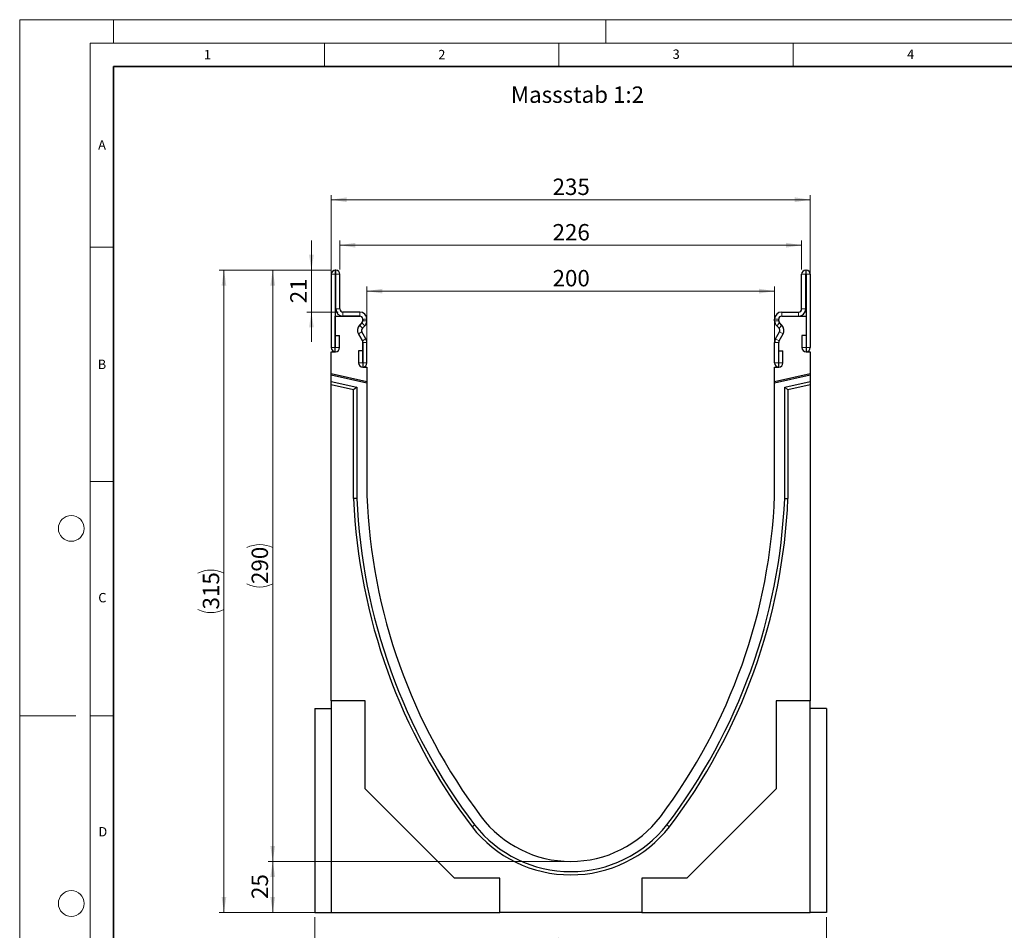
# Model space of a CAD drawing. Units: millimetres. Extents: x 0 to 420, y 0 to 297.
# Drawn here: x 0 to 210, y 103 to 297 of the extents above; entities that cross this region are included whole.
import ezdxf

# ---------------------------------------------------------------- set-up
doc = ezdxf.new("R2010")
doc.units = ezdxf.units.MM
doc.styles.add('SLDTEXTSTYLE0', font='TXT', dxfattribs={"width": 0.605})
doc.styles.add('SLDTEXTSTYLE1', font='TXT', dxfattribs={"width": 0.75})
doc.dimstyles.new('SLDDIMSTYLE0', dxfattribs={"dimtxt": 3.5, "dimasz": 3.302, "dimexe": 0, "dimexo": 0.0625, "dimgap": 0.875, "dimtad": 1, "dimlfac": 2.3, "dimrnd": 1e-09, "dimzin": 12, "dimdsep": 46, "dimtxsty": 'SLDTEXTSTYLE1', "dimsah": 1, "dimcen": 0.09, "dimadec": 0, "dimazin": 3, "dimtfac": 1, "dimtofl": 0, "dimtmove": 0, "dimatfit": 3, "dimfxl": 0, "dimfrac": 2, "dimtolj": 1, "dimtzin": 12, "dimarcsym": 0})
doc.dimstyles.new('SLDDIMSTYLE1', dxfattribs={"dimtxt": 3.5, "dimasz": 3.302, "dimexe": 0, "dimexo": 0.0625, "dimgap": 0.875, "dimtad": 1, "dimdec": 0, "dimlfac": 2.3, "dimrnd": 1e-09, "dimzin": 12, "dimdsep": 46, "dimtxsty": 'SLDTEXTSTYLE1', "dimsah": 1, "dimcen": 0.09, "dimadec": 0, "dimazin": 3, "dimtfac": 1, "dimtdec": 0, "dimtofl": 0, "dimtmove": 0, "dimatfit": 3, "dimfxl": 0, "dimfrac": 2, "dimtolj": 1, "dimtzin": 12, "dimarcsym": 0})
doc.dimstyles.new('SLDDIMSTYLE2', dxfattribs={"dimtxt": 3.5, "dimasz": 3.302, "dimexe": 0, "dimexo": 0.0625, "dimgap": 0.875, "dimtad": 1, "dimdec": 0, "dimlfac": 2.3, "dimrnd": 1e-09, "dimzin": 12, "dimdsep": 46, "dimtxsty": 'SLDTEXTSTYLE1', "dimsah": 1, "dimcen": 0.09, "dimadec": 0, "dimazin": 3, "dimtfac": 1, "dimtdec": 0, "dimtmove": 0, "dimatfit": 0, "dimfxl": 0, "dimfrac": 2, "dimtolj": 1, "dimtzin": 12, "dimarcsym": 0})

# ---------------------------------------------------------------- blocks, each defined once
blk = doc.blocks.new('_D')
at = {"color": 179, "linetype": 'Continuous', "lineweight": 18}
for p, q in [((66.45, 227.17), (66.45, 259.6)), ((66.45, 258.6), (168.62, 258.6)), ((168.62, 227.17), (168.62, 259.6))]:
    blk.add_line(p, q, dxfattribs=at)
for points in [[(66.45, 258.6), (69.75, 258.09), (69.75, 259.11)], [(168.62, 258.6), (165.32, 259.11), (165.32, 258.09)]]:
    blk.add_solid(points, dxfattribs=at)
at = {"color": 179, "linetype": 'Continuous', "lineweight": 18, "insert": (113.65, 263.11), "char_height": 3.5, "attachment_point": 1, "style": 'SLDTEXTSTYLE1'}
blk.add_mtext('235', dxfattribs=at)
blk = doc.blocks.new('_D_1')
at = {"color": 179, "linetype": 'Continuous', "lineweight": 18}
for p, q in [((116.53, 117.48), (52.97, 117.48)), ((53.97, 106.61), (53.97, 117.48)), ((65.45, 106.61), (52.97, 106.61))]:
    blk.add_line(p, q, dxfattribs=at)
for points in [[(53.97, 117.48), (53.46, 114.17), (54.48, 114.17)], [(53.97, 106.61), (54.48, 109.91), (53.46, 109.91)]]:
    blk.add_solid(points, dxfattribs=at)
at = {"color": 179, "linetype": 'Continuous', "lineweight": 18, "insert": (49.46, 109.46), "char_height": 3.5, "attachment_point": 1, "rotation": 90, "style": 'SLDTEXTSTYLE1'}
blk.add_mtext('25', dxfattribs=at)
blk = doc.blocks.new('_D_2')
at = {"color": 179, "linetype": 'Continuous', "lineweight": 18}
for p, q in [((62.97, 105.61), (62.97, 95.61)), ((172.1, 105.61), (172.1, 95.61)), ((62.97, 96.61), (172.1, 96.61))]:
    blk.add_line(p, q, dxfattribs=at)
for points in [[(62.97, 96.61), (66.27, 96.1), (66.27, 97.11)], [(172.1, 96.61), (168.8, 97.11), (168.8, 96.1)]]:
    blk.add_solid(points, dxfattribs=at)
at = {"color": 179, "linetype": 'Continuous', "lineweight": 18, "insert": (113.65, 101.12), "char_height": 3.5, "attachment_point": 1, "style": 'SLDTEXTSTYLE1'}
blk.add_mtext('251', dxfattribs=at)
blk = doc.blocks.new('_D_3')
at = {"color": 179, "linetype": 'Continuous', "lineweight": 18}
for p, q in [((66.32, 243.56), (52.97, 243.56)), ((53.97, 117.48), (53.97, 243.56)), ((116.53, 117.48), (52.97, 117.48))]:
    blk.add_line(p, q, dxfattribs=at)
for centre, start, end in [((51.19, 178.84), 63.4349, 116.5651), ((51.19, 182.2), 243.4349, 296.5651)]:
    blk.add_arc(centre, 6.21, start, end, dxfattribs=at)
for points in [[(53.97, 243.56), (53.46, 240.26), (54.48, 240.26)], [(53.97, 117.48), (54.48, 120.78), (53.46, 120.78)]]:
    blk.add_solid(points, dxfattribs=at)
at = {"color": 179, "linetype": 'Continuous', "lineweight": 18, "insert": (49.46, 176.64), "char_height": 3.5, "attachment_point": 1, "rotation": 90, "style": 'SLDTEXTSTYLE1'}
blk.add_mtext('290', dxfattribs=at)
blk = doc.blocks.new('_D_4')
at = {"color": 179, "linetype": 'Continuous', "lineweight": 18}
for p, q in [((66.32, 243.56), (42.57, 243.56)), ((43.57, 106.61), (43.57, 243.56)), ((65.45, 106.61), (42.57, 106.61))]:
    blk.add_line(p, q, dxfattribs=at)
for centre, start, end in [((40.79, 173.41), 63.4349, 116.5651), ((40.79, 176.76), 243.4349, 296.5651)]:
    blk.add_arc(centre, 6.21, start, end, dxfattribs=at)
for points in [[(43.57, 243.56), (43.06, 240.26), (44.07, 240.26)], [(43.57, 106.61), (44.07, 109.91), (43.06, 109.91)]]:
    blk.add_solid(points, dxfattribs=at)
at = {"color": 179, "linetype": 'Continuous', "lineweight": 18, "insert": (39.05, 171.21), "char_height": 3.5, "attachment_point": 1, "rotation": 90, "style": 'SLDTEXTSTYLE1'}
blk.add_mtext('315', dxfattribs=at)
blk = doc.blocks.new('_D_5')
at = {"color": 179, "linetype": 'Continuous', "lineweight": 18}
for p, q in [((68.29, 243.69), (68.29, 249.9)), ((68.29, 248.9), (166.77, 248.9)), ((166.77, 243.69), (166.77, 249.9))]:
    blk.add_line(p, q, dxfattribs=at)
for points in [[(68.29, 248.9), (71.6, 248.39), (71.6, 249.41)], [(166.77, 248.9), (163.47, 249.41), (163.47, 248.39)]]:
    blk.add_solid(points, dxfattribs=at)
at = {"color": 179, "linetype": 'Continuous', "lineweight": 18, "insert": (113.65, 253.41), "char_height": 3.5, "attachment_point": 1, "style": 'SLDTEXTSTYLE1'}
blk.add_mtext('226', dxfattribs=at)
blk = doc.blocks.new('_D_6')
at = {"color": 179, "linetype": 'Continuous', "lineweight": 18}
for p, q in [((74.05, 223.91), (74.05, 240.11)), ((161.01, 223.91), (161.01, 240.11)), ((74.05, 239.11), (161.01, 239.11))]:
    blk.add_line(p, q, dxfattribs=at)
for points in [[(74.05, 239.11), (77.36, 238.6), (77.36, 239.61)], [(161.01, 239.11), (157.71, 239.61), (157.71, 238.6)]]:
    blk.add_solid(points, dxfattribs=at)
at = {"color": 179, "linetype": 'Continuous', "lineweight": 18, "insert": (113.65, 243.62), "char_height": 3.5, "attachment_point": 1, "style": 'SLDTEXTSTYLE1'}
blk.add_mtext('200', dxfattribs=at)
blk = doc.blocks.new('_D_7')
at = {"color": 179, "linetype": 'Continuous', "lineweight": 18}
for p, q in [((62.22, 243.56), (62.22, 249.91)), ((66.32, 243.56), (61.22, 243.56)), ((62.22, 234.65), (62.22, 243.56)), ((67.95, 234.65), (61.22, 234.65)), ((62.22, 234.65), (62.22, 228.3))]:
    blk.add_line(p, q, dxfattribs=at)
for points in [[(62.22, 243.56), (62.73, 246.86), (61.72, 246.86)], [(62.22, 234.65), (61.72, 231.35), (62.73, 231.35)]]:
    blk.add_solid(points, dxfattribs=at)
at = {"color": 179, "linetype": 'Continuous', "lineweight": 18, "insert": (57.71, 236.52), "char_height": 3.5, "attachment_point": 1, "rotation": 90, "style": 'SLDTEXTSTYLE1'}
blk.add_mtext('21', dxfattribs=at)

msp = doc.modelspace()

# ---------------------------------------------------------------- linework, layer by layer
at = {"color": 7, "linetype": 'Continuous', "lineweight": 18}
for p, q in [((0, 0), (0, 297)), ((0, 297), (420, 297)), ((20, 292), (20, 297)), ((125, 292), (125, 297)), ((15, 292), (415, 292)), ((15, 292), (15, 5)), ((65, 292), (65, 287)), ((115, 292), (115, 287)), ((165, 292), (165, 287)), ((15, 248.5), (20, 248.5)), ((15, 198.5), (20, 198.5)), ((12, 148.5), (0, 148.5)), ((15, 148.5), (20, 148.5))]:
    msp.add_line(p, q, dxfattribs=at)
at = {"color": 7, "linetype": 'Continuous', "lineweight": 35}
for p, q in [((20, 287), (20, 10)), ((410, 287), (20, 287))]:
    msp.add_line(p, q, dxfattribs=at)
at = {"color": 7, "linetype": 'Continuous', "lineweight": 25}
for p, q in [((66.4462, 242.6933), (66.4462, 227.0624)), ((67.3153, 242.6933), (67.3153, 227.0624)), ((67.4245, 243.5628), (67.3158, 243.5628)), ((67.4245, 242.6937), (67.3158, 242.6937)), ((67.4249, 235.302), (67.4249, 242.6933)), ((68.294, 235.302), (68.294, 242.6933)), ((166.7714, 235.302), (166.7714, 242.6933)), ((167.6405, 235.302), (167.6405, 242.6933)), ((167.641, 243.5628), (167.7497, 243.5628)), ((167.641, 242.6937), (167.7497, 242.6937)), ((167.7501, 242.6933), (167.7501, 227.0624)), ((168.6192, 242.6933), (168.6192, 227.0624)), ((67.3153, 226.172), (67.3153, 233.7807)), ((67.3153, 233.7807), (72.5327, 233.7807)), ((72.5331, 234.6498), (68.9462, 234.6498)), ((72.5331, 233.7807), (68.9462, 233.7807)), ((73.1849, 233.1285), (73.1849, 232.7793)), ((73.1858, 232.7638), (73.1858, 233.128)), ((74.0549, 232.7638), (74.0549, 233.128)), ((161.0105, 232.7638), (161.0105, 233.128)), ((161.8797, 232.7638), (161.8797, 233.128)), ((161.8805, 232.7793), (161.8805, 233.1285)), ((162.5323, 234.6498), (166.1192, 234.6498)), ((162.5323, 233.7807), (166.1192, 233.7807)), ((162.5327, 233.7807), (167.7501, 233.7807)), ((167.7501, 233.7807), (167.7501, 226.172)), ((72.4898, 231.8125), (72.9948, 232.3175)), ((72.9954, 232.315), (72.4914, 231.8094)), ((73.1044, 231.1979), (73.6094, 231.7029)), ((161.961, 231.1979), (161.456, 231.7029)), ((162.574, 231.8094), (162.0701, 232.315)), ((162.5756, 231.8125), (162.0706, 232.3175)), ((67.3588, 227.0624), (67.3588, 229.6498)), ((67.3588, 229.6498), (68.2279, 229.6498)), ((68.2279, 227.0624), (68.2279, 229.6498)), ((73.0983, 228.5034), (72.2481, 229.9761)), ((72.2504, 229.9765), (73.0987, 228.5027)), ((73.851, 228.938), (73.0008, 230.4107)), ((161.2144, 228.938), (162.0647, 230.4107)), ((161.9667, 228.5027), (162.8151, 229.9765)), ((161.9671, 228.5034), (162.8174, 229.9761)), ((166.8375, 229.6498), (166.8375, 227.0624)), ((167.7066, 229.6498), (166.8375, 229.6498)), ((167.7066, 229.6498), (167.7066, 227.0624)), ((73.1849, 228.1771), (73.1849, 222.9111)), ((73.1858, 223.8015), (73.1858, 228.1771)), ((74.0549, 223.8015), (74.0549, 228.1771)), ((161.0105, 223.8015), (161.0105, 228.1771)), ((161.8797, 223.8015), (161.8797, 228.1771)), ((161.8805, 222.9111), (161.8805, 228.1771)), ((66.4458, 226.172), (67.3153, 226.172)), ((66.4458, 221.5575), (66.4458, 226.172)), ((72.2731, 226.3889), (72.2731, 223.8015)), ((73.1423, 226.3889), (72.2731, 226.3889)), ((73.1423, 226.3889), (73.1423, 223.8015)), ((161.9231, 223.8015), (161.9231, 226.3889)), ((161.9231, 226.3889), (162.7923, 226.3889)), ((162.7923, 223.8015), (162.7923, 226.3889)), ((167.7501, 226.172), (168.6197, 226.172)), ((168.6197, 226.172), (168.6197, 221.5575)), ((73.1849, 222.9111), (74.0545, 222.9111)), ((74.0545, 222.9111), (74.0545, 219.8009)), ((161.011, 222.9111), (161.8805, 222.9111)), ((161.011, 219.8009), (161.011, 222.9111)), ((66.4458, 221.2005), (66.4458, 221.5575)), ((66.4458, 221.5575), (74.0545, 219.8009)), ((74.0545, 219.4439), (66.4458, 221.2005)), ((66.4458, 219.8618), (66.4458, 221.2005)), ((161.011, 219.8009), (168.6197, 221.5575)), ((168.6197, 221.2005), (161.011, 219.4439)), ((168.6197, 221.5575), (168.6197, 221.2005)), ((168.6197, 221.2005), (168.6197, 219.8618)), ((66.4458, 219.8618), (71.9094, 218.6005)), ((66.4458, 219.1479), (66.4458, 219.8618)), ((71.2137, 218.0471), (66.4458, 219.1479)), ((66.4458, 151.6937), (66.4458, 219.1479)), ((71.9094, 218.6005), (71.2137, 218.0471)), ((71.9094, 218.6005), (71.9094, 194.8863)), ((74.0545, 219.8009), (74.0545, 219.4439)), ((74.0545, 219.4439), (74.0545, 195.5198)), ((161.011, 219.4439), (161.011, 219.8009)), ((161.011, 195.5198), (161.011, 219.4439)), ((163.1561, 218.6005), (168.6197, 219.8618)), ((163.1561, 194.8863), (163.1561, 218.6005)), ((163.1561, 218.6005), (163.8517, 218.0471)), ((168.6197, 219.1479), (163.8517, 218.0471)), ((168.6197, 219.8618), (168.6197, 219.1479)), ((168.6197, 219.1479), (168.6197, 151.6937)), ((71.2137, 194.8713), (71.2137, 218.0471)), ((163.8517, 218.0471), (163.8517, 194.8713)), ((73.7066, 151.6937), (66.4458, 151.6937)), ((66.4458, 151.6937), (66.4458, 106.6067)), ((73.7066, 132.9241), (73.7066, 151.6937)), ((168.6197, 151.6937), (161.3588, 151.6937)), ((161.3588, 151.6937), (161.3588, 132.9241)), ((168.6197, 106.6067), (168.6197, 151.6937)), ((62.9675, 150.085), (62.9675, 106.6067)), ((62.9675, 150.085), (66.4458, 150.085)), ((172.0979, 150.085), (168.6197, 150.085)), ((172.0979, 150.085), (172.0979, 106.6067)), ((92.7631, 113.8676), (73.7066, 132.9241)), ((161.3588, 132.9241), (142.3023, 113.8676)), ((102.4023, 113.8676), (92.7631, 113.8676)), ((102.4023, 106.6067), (102.4023, 113.8676)), ((142.3023, 113.8676), (132.6631, 113.8676)), ((132.6631, 113.8676), (132.6631, 106.6067)), ((62.9675, 106.6067), (66.4458, 106.6067)), ((66.4458, 106.6067), (102.4023, 106.6067)), ((132.6631, 106.6067), (102.4023, 106.6067)), ((132.6631, 106.6067), (168.6197, 106.6067)), ((172.0979, 106.6067), (168.6197, 106.6067))]:
    msp.add_line(p, q, dxfattribs=at)
at = {"color": 8, "linetype": 'Continuous', "lineweight": 18}
for p, q in [((67.3153, 242.6933), (66.4462, 242.6933)), ((67.3158, 243.5628), (67.3158, 242.6937)), ((67.4245, 242.6937), (67.4245, 243.5628)), ((68.294, 242.6933), (67.4249, 242.6933)), ((167.6405, 242.6933), (166.7714, 242.6933)), ((167.641, 243.5628), (167.641, 242.6937)), ((167.7497, 242.6937), (167.7497, 243.5628)), ((168.6192, 242.6933), (167.7501, 242.6933)), ((67.4249, 235.302), (68.294, 235.302)), ((166.7714, 235.302), (167.6405, 235.302)), ((68.9462, 234.6498), (68.9462, 233.7807)), ((72.5331, 233.7807), (72.5331, 234.6498)), ((74.0549, 233.128), (73.1858, 233.128)), ((161.8797, 233.128), (161.0105, 233.128)), ((162.5323, 234.6498), (162.5323, 233.7807)), ((166.1192, 233.7807), (166.1192, 234.6498)), ((72.4898, 231.8125), (73.1044, 231.1979)), ((73.6094, 231.7029), (72.9948, 232.3175)), ((74.0545, 232.7382), (73.1857, 232.7614)), ((73.1858, 232.7638), (74.0549, 232.7638)), ((161.0105, 232.7638), (161.8797, 232.7638)), ((161.8797, 232.7614), (161.0109, 232.7382)), ((162.0706, 232.3175), (161.456, 231.7029)), ((161.961, 231.1979), (162.5756, 231.8125)), ((73.0008, 230.4107), (72.2481, 229.9761)), ((73.0983, 228.5034), (73.851, 228.938)), ((161.2144, 228.938), (161.9671, 228.5034)), ((162.8174, 229.9761), (162.0647, 230.4107)), ((67.3153, 227.0624), (66.4462, 227.0624)), ((67.3588, 227.0624), (68.2279, 227.0624)), ((74.0549, 228.1771), (73.1858, 228.1771)), ((161.8797, 228.1771), (161.0105, 228.1771)), ((167.7066, 227.0624), (166.8375, 227.0624)), ((167.7501, 227.0624), (168.6192, 227.0624)), ((73.1423, 223.8015), (72.2731, 223.8015)), ((73.1858, 223.8015), (74.0549, 223.8015)), ((161.8797, 223.8015), (161.0105, 223.8015)), ((161.9231, 223.8015), (162.7923, 223.8015))]:
    msp.add_line(p, q, dxfattribs=at)
at = {"color": 7, "linetype": 'Continuous', "lineweight": 25, "flags": 128}
for points in [[(71.9094, 194.8863), (71.4746, 194.8769), (71.2137, 194.8713)], [(163.1561, 194.8863), (163.5908, 194.8769), (163.8517, 194.8713)]]:
    msp.add_lwpolyline(points, dxfattribs=at)
at = {"color": 8, "linetype": 'Continuous', "lineweight": 18, "flags": 128}
for points in [[(97.0308, 125.2586), (96.6868, 124.9926), (96.4804, 124.8331)], [(138.0346, 125.2586), (138.3786, 124.9926), (138.585, 124.8331)]]:
    msp.add_lwpolyline(points, dxfattribs=at)
at = {"color": 7, "linetype": 'Continuous', "lineweight": 18}
for centre in [(11, 188.5), (11, 108.5)]:
    msp.add_circle(centre, 2.75, dxfattribs=at)
at = {"color": 7, "linetype": 'Continuous', "lineweight": 25}
for centre, radius, start, end in [((67.3158, 242.6933), 0.8696, 90, 180), ((67.3158, 242.6933), 0.000435, 90, 180), ((67.4245, 242.6933), 0.8696, 360, 90), ((67.4245, 242.6933), 0.000435, 0, 90), ((167.641, 242.6933), 0.8696, 90, 180), ((167.641, 242.6933), 0.000435, 90, 180), ((167.7497, 242.6933), 0.8696, 0, 90), ((167.7497, 242.6933), 0.000435, 0, 90), ((68.9462, 235.302), 1.5213, 180, 270), ((68.9462, 235.302), 0.6522, 180, 270), ((166.1192, 235.302), 0.6522, 270, 0), ((166.1192, 235.302), 1.5213, 270, 0), ((72.5327, 233.1285), 0.6522, 0, 90), ((72.5331, 233.128), 1.5217, 0.000004, 90), ((72.5331, 233.128), 0.6526, 0.000004, 90), ((162.5323, 233.128), 1.5217, 90, 179.999996), ((162.5323, 233.128), 0.6526, 90, 179.999996), ((162.5327, 233.1285), 0.6522, 90, 180), ((73.5656, 230.7367), 1.5213, 135, 210), ((73.5688, 230.7354), 1.5213, 135.091893, 209.926703), ((73.5656, 230.7367), 0.6522, 135, 210), ((72.5334, 232.7789), 0.6526, 315, 358.46611), ((72.5216, 232.7793), 0.6633, 315.58311, 0), ((73.0988, 232.7638), 0.087, 358.46611, 0), ((72.5334, 232.7789), 1.5217, 315, 358.46611), ((73.0988, 232.7638), 0.9561, 358.46611, 360), ((161.9666, 232.7638), 0.9561, 180, 181.53389), ((162.5321, 232.7789), 1.5217, 181.53389, 225), ((161.9666, 232.7638), 0.087, 180, 181.53389), ((162.5321, 232.7789), 0.6526, 181.53389, 225), ((162.5439, 232.7793), 0.6633, 180, 224.41689), ((161.4999, 230.7367), 0.6522, 330, 45), ((161.4966, 230.7354), 1.5213, 330.073297, 44.908107), ((161.4999, 230.7367), 1.5213, 330, 45), ((72.5331, 228.1771), 1.5217, 360, 30), ((162.5323, 228.1771), 1.5217, 150, 180), ((67.3371, 227.0624), 0.8909, 180, 360), ((67.3371, 227.0624), 0.0217, 180, 0), ((72.5331, 228.1771), 0.6526, 360, 30), ((72.5387, 228.1803), 0.6461, 359.714162, 29.926703), ((162.5323, 228.1771), 0.6526, 150, 180), ((162.5267, 228.1803), 0.6461, 150.073297, 180.285838), ((167.7284, 227.0624), 0.8909, 180, 0), ((167.7284, 227.0624), 0.0217, 180, 0), ((73.164, 223.8015), 0.8909, 180, 360), ((73.164, 223.8015), 0.0217, 180, 0), ((161.9014, 223.8015), 0.8909, 180, 360), ((161.9014, 223.8015), 0.0217, 180, 360), ((195.7034, 200.2051), 121.7391, 182.205644, 216.957849), ((39.362, 200.2051), 121.7391, 323.042151, 357.794356), ((195.7034, 200.2051), 124.6039, 182.453325, 217.221113), ((195.7034, 200.2051), 123.9082, 182.460203, 217.218399), ((39.362, 200.2051), 123.9082, 322.781601, 357.539797), ((39.362, 200.2051), 124.6039, 322.778887, 357.546675), ((117.5327, 141.3894), 23.913, 216.957849, 323.042151), ((117.5327, 141.3894), 26.7826, 218.18275, 321.81725), ((117.5327, 141.3894), 26.087, 218.195506, 321.804494)]:
    msp.add_arc(centre, radius, start, end, dxfattribs=at)

# ---------------------------------------------------------------- texts
at = {"color": 7, "linetype": 'Continuous', "lineweight": 18, "char_height": 2, "attachment_point": 2, "style": 'SLDTEXTSTYLE0'}
for s, insert in [('1', (40.051, 290.553)), ('2', (90.0332, 290.5567)), ('3', (140.0166, 290.6379)), ('4', (190.03, 290.6343)), ('A', (17.561, 271.2966)), ('B', (17.5517, 224.4926)), ('C', (17.6275, 174.7262)), ('D', (17.7359, 124.8018))]:
    msp.add_mtext(s, dxfattribs=dict(at, insert=insert))
at = {"color": 179, "linetype": 'Continuous', "lineweight": 18, "insert": (104.7656, 282.7624), "char_height": 3.5, "attachment_point": 1, "style": 'SLDTEXTSTYLE1'}
msp.add_mtext('Massstab 1:2', dxfattribs=at)

# ---------------------------------------------------------------- dimensions: what is measured, and where the dimension line sits
at = {"color": 179, "linetype": 'Continuous', "lineweight": 18}
for base, p1, p2, picture, middle in [((168.6197, 258.6013), (66.4458, 226.172), (168.6197, 226.172), '_D', (117.5327, 258.6013)), ((161.011, 239.1063), (74.0545, 222.9111), (161.011, 222.9111), '_D_6', (117.5327, 239.1063)), ((172.0979, 96.6067), (62.9675, 106.6067), (172.0979, 106.6067), '_D_2', (117.5327, 96.6067))]:
    dim = msp.add_linear_dim(base=base, p1=p1, p2=p2, dimstyle='SLDDIMSTYLE0', dxfattribs=at)
    dim.commit()
    dim.dimension.update_dxf_attribs({"geometry": picture, "text_midpoint": middle, "dimtype": 160})
for base, p1, p2, angle, dimstyle, picture, middle in [((166.7714, 248.8976), (68.294, 242.6933), (166.7714, 242.6933), 0, 'SLDDIMSTYLE1', '_D_5', (117.5327, 248.8976)), ((62.224296, 243.56283), (68.946191, 234.649786), (67.315757, 243.56283), 90, 'SLDDIMSTYLE2', '_D_7', (62.224296, 239.106308)), ((53.9716, 117.4763), (66.4458, 106.6067), (117.5327, 117.4763), 90, 'SLDDIMSTYLE0', '_D_1', (53.9716, 112.0415))]:
    dim = msp.add_linear_dim(base=base, p1=p1, p2=p2, angle=angle, dimstyle=dimstyle, dxfattribs=at)
    dim.commit()
    dim.dimension.update_dxf_attribs({"geometry": picture, "text_midpoint": middle, "dimtype": 160})
for base, p1, picture, middle in [((43.566, 243.5628), (66.4458, 106.6067), '_D_4', (43.566, 175.0848)), ((53.9716, 243.5628), (117.5327, 117.4763), '_D_3', (53.9716, 180.5196))]:
    dim = msp.add_linear_dim(base=base, p1=p1, p2=(67.3158, 243.5628), angle=90, text='(<>)', dimstyle='SLDDIMSTYLE0', dxfattribs=at)
    dim.commit()
    dim.dimension.update_dxf_attribs({"geometry": picture, "text_midpoint": middle, "dimtype": 160})

doc.saveas('drawing.dxf')
